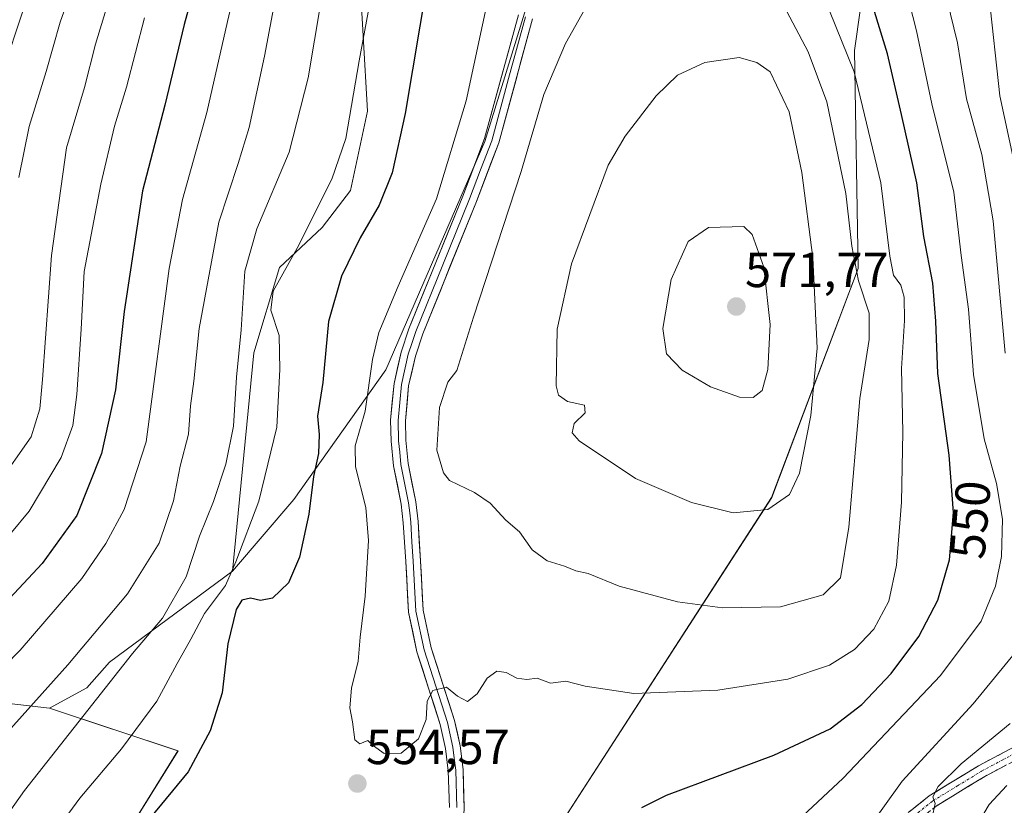
# Model space of a CAD drawing. Units: metres. Extents: x 599745 to 603161, y 4789315 to 4791679.
# Drawn here: x 600518 to 600717, y 4790738 to 4790897 of the extents above; entities that cross this region are included whole.
import ezdxf
from ezdxf.enums import TextEntityAlignment as Align

# ---------------------------------------------------------------- set-up
doc = ezdxf.new("R2010")
doc.units = ezdxf.units.M
doc.header["$MEASUREMENT"] = 0
doc.linetypes.add('TRAZO_Y_PUNTO', pattern=[1, 0.5, -0.25, 0, -0.25])
doc.linetypes.add('TRAZOSX2', pattern=[1.5, 1, -0.5])
for name, color, linetype, lineweight in [('Arbolado forestal CxS', 92, 'Continuous', 0), ('Camino', 19, 'TRAZOSX2', 0), ('Camino Cxs', 19, 'Continuous', 0), ('Camino eje', 19, 'TRAZO_Y_PUNTO', 0), ('Carátula', 7, 'Continuous', 5), ('Curva de nivel maestra', 36, 'Continuous', 30), ('Curva de nivel normal', 36, 'Continuous', 0), ('Layer 0', 7, 'Continuous', 0), ('Matorral CxS', 135, 'Continuous', 0), ('Pastizal CxS', 92, 'Continuous', 0), ('Punto de cota en terreno', 7, 'Continuous', 0), ('Rótulo de curva de nivel directora', 19, 'Continuous', 0), ('Rótulo de punto de cota en terreno', 19, 'Continuous', 0)]:
    doc.layers.add(name, color=color, linetype=linetype, lineweight=lineweight)
doc.styles.add('Arial', font='txt', dxfattribs={"height": 0.2})

# ---------------------------------------------------------------- blocks, each defined once
blk = doc.blocks.new('*U151')
at = {"layer": 'Arbolado forestal CxS', "color": 92, "linetype": 'Continuous', "lineweight": 0}
blk.add_polyline3d([(600639.0525, 4790195.9875, 528.4188), (600600.6791, 4790206.6793, 538.3699), (600563.5833, 4790216.0735, 544.3771), (600553.8901, 4790232.0043, 543.4289), (600534.4979, 4790376.6615, 545.0745), (600550.4209, 4790405.7505, 544.8254), (600548.3629, 4790423.5187, 548.2724), (600542.8235, 4790435.2935, 552.7132), (600541.4687, 4790446.9125, 554.6469), (600509.9481, 4790473.5829, 556.1063), (600559.6527, 4790495.4035, 558.2206), (600579.5155, 4790521.1767, 557.3569), (600577.8361, 4790548.7435, 556.2786), (600557.2253, 4790582.6875, 550.8445), (600572.5715, 4790607.5059, 546.5284), (600587.0829, 4790657.2919, 545.8092), (600622.9073, 4790727.0829, 550.3836), (600670.1705, 4790800.2483, 564.399), (600687.7299, 4790846.7091, 559.044), (600686.9969, 4790890.9747, 553.5699), (600690.6883, 4790917.2657, 547.517)], dxfattribs=at)
blk = doc.blocks.new('*U152')
at = {"layer": 'Arbolado forestal CxS', "color": 92, "linetype": 'Continuous', "lineweight": 0}
blk.add_polyline3d([(600503.1691, 4790759.8225, 530.4536), (600523.6237, 4790757.4479, 539.1509), (600549.7121, 4790748.8443, 550.0685), (600536.4563, 4790727.4877, 552.2306), (600531.3019, 4790717.1777, 551.8542), (600518.7827, 4790687.7203, 548.6265), (600510.6613, 4790587.6263, 546.5909)], dxfattribs=at)
blk = doc.blocks.new('*U153')
at = {"layer": 'Pastizal CxS', "color": 92, "linetype": 'Continuous', "lineweight": 0}
for points in [[(600510.6613, 4790587.6263, 546.5909), (600518.7827, 4790687.7203, 548.6265), (600531.3019, 4790717.1777, 551.8542), (600536.4563, 4790727.4877, 552.2306), (600549.7121, 4790748.8443, 550.0685), (600523.6237, 4790757.4479, 539.1509), (600531.2195, 4790761.6001, 540.9062), (600535.8299, 4790766.7897, 541.039), (600560.7445, 4790785.2849, 548.1203), (600573.2081, 4790799.8253, 549.7887), (600591.9039, 4790826.1381, 556.8698), (600611.9845, 4790872.5321, 557.7193), (600629.2947, 4790928.6197, 556.9719)], [(600690.6883, 4790917.2657, 547.517), (600686.9969, 4790890.9747, 553.5699), (600687.7299, 4790846.7091, 559.044), (600670.1705, 4790800.2483, 564.399), (600622.9073, 4790727.0829, 550.3836), (600587.0829, 4790657.2919, 545.8092), (600572.5715, 4790607.5059, 546.5284), (600557.2253, 4790582.6875, 550.8445), (600577.8361, 4790548.7435, 556.2786), (600579.5155, 4790521.1767, 557.3569), (600559.6527, 4790495.4035, 558.2206), (600509.9481, 4790473.5829, 556.1063), (600541.4687, 4790446.9125, 554.6469), (600542.8235, 4790435.2935, 552.7132), (600548.3629, 4790423.5187, 548.2724), (600550.4209, 4790405.7505, 544.8254), (600534.4979, 4790376.6615, 545.0745), (600553.8901, 4790232.0043, 543.4289), (600563.5833, 4790216.0735, 544.3771), (600568.1473, 4790197.1831, 546.667)]]:
    blk.add_polyline3d(points, dxfattribs=at)
blk = doc.blocks.new('*U259')
at = {"layer": 'Curva de nivel normal', "color": 36, "linetype": 'Continuous', "lineweight": 0}
for points in [[(600578.7, 4790900.74, 540), (600576.14, 4790885.41, 540), (600572.29, 4790870.36, 540), (600565.7, 4790854.78, 540), (600563.27, 4790846.17, 540), (600562.53, 4790834.3, 540), (600561.58, 4790824.65, 540), (600560.94, 4790814.69, 540), (600559.39, 4790806.99, 540), (600556.93, 4790799.43, 540), (600554.05, 4790792.37, 540), (600551.34, 4790784.12, 540), (600546.57, 4790775.78, 540), (600540.45, 4790768.55, 540), (600518.54, 4790740.77, 540), (600505.12, 4790721.82, 540)], [(600685.22, 4790726.72, 540), (600696.66, 4790742.67, 540), (600711.04, 4790758.34, 540), (600719.72, 4790768.9, 540)], [(600717.54, 4790829.57, 540), (600715.1, 4790856.42, 540), (600712.8, 4790869.86, 540), (600709.7, 4790881.15, 540), (600707.89, 4790892.51, 540), (600705.69, 4790901.44, 540)]]:
    blk.add_polyline3d(points, dxfattribs=at)
blk = doc.blocks.new('5PATER')
at = {"layer": 'Carátula', "linetype": 'Continuous', "lineweight": 5}
h = blk.add_hatch(color=250, dxfattribs=at)
edge = h.paths.add_edge_path()
edge.add_ellipse((0, 0.01), major_axis=(-1.33, -1.34), ratio=0.999422, start_angle=0, end_angle=360)

msp = doc.modelspace()

# ---------------------------------------------------------------- linework, layer by layer
at = {"layer": 'Arbolado forestal CxS', "color": 92, "linetype": 'Continuous', "lineweight": 0}
for points in [[(600552.17, 4790970.14, 508.94), (600553.68, 4790969.82, 510.33), (600558.74, 4790959.51, 516.18), (600558.74, 4790936.42, 525.3), (600559.89, 4790927.18, 527.76), (600568.54, 4790918.53, 534.09), (600578.93, 4790915.06, 540.2), (600586.43, 4790909.29, 544.75), (600588.16, 4790878.69, 547.96), (600584.7, 4790862.53, 548.83), (600578.93, 4790855.03, 548.41), (600570.28, 4790846.94, 546.34), (600565.09, 4790829.63, 543.41), (600560.74, 4790785.28, 548.12)], [(600702.49, 4790967.07, 551.23), (600702.46, 4790963.67, 551.59), (600690.69, 4790917.27, 547.52), (600687, 4790890.97, 553.57), (600687.73, 4790846.71, 559.04), (600670.17, 4790800.25, 564.4), (600622.91, 4790727.08, 550.38), (600587.08, 4790657.29, 545.81), (600572.57, 4790607.51, 546.53), (600557.23, 4790582.69, 550.84), (600577.84, 4790548.74, 556.28), (600579.52, 4790521.18, 557.36), (600559.65, 4790495.4, 558.22), (600509.95, 4790473.58, 556.11), (600541.47, 4790446.91, 554.65), (600542.82, 4790435.29, 552.71), (600548.36, 4790423.52, 548.27), (600550.42, 4790405.75, 544.83), (600534.5, 4790376.66, 545.07), (600553.89, 4790232, 543.43), (600563.58, 4790216.07, 544.38)], [(600586.43, 4790909.29, 544.75), (600588.16, 4790878.69, 547.96), (600584.7, 4790862.53, 548.83), (600578.93, 4790855.03, 548.41), (600570.28, 4790846.94, 546.34), (600565.09, 4790829.63, 543.41), (600560.74, 4790785.28, 548.12), (600535.83, 4790766.79, 541.04), (600531.22, 4790761.6, 540.91), (600523.62, 4790757.45, 539.15), (600523.62, 4790757.45, 539.15), (600503.17, 4790759.82, 530.45)], [(600427.65, 4790785.96, 491.15), (600425.25, 4790782.31, 492.83), (600457.07, 4790773.08, 508.29), (600480.7, 4790766.74, 519.36), (600503.17, 4790759.82, 530.45), (600523.62, 4790757.45, 539.15)], [(600427.65, 4790785.96, 491.15), (600425.25, 4790782.31, 492.83), (600457.07, 4790773.08, 508.29), (600480.7, 4790766.74, 519.36), (600503.17, 4790759.82, 530.45), (600523.62, 4790757.45, 539.15)], [(600560.74, 4790785.28, 548.12), (600535.83, 4790766.79, 541.04), (600531.22, 4790761.6, 540.91), (600523.62, 4790757.45, 539.15)], [(600523.62, 4790757.45, 539.15), (600549.71, 4790748.84, 550.07), (600536.46, 4790727.49, 552.23), (600531.3, 4790717.18, 551.85), (600518.78, 4790687.72, 548.63), (600510.66, 4790587.63, 546.59), (600506.63, 4790568.6, 550.36), (600484.49, 4790537.83, 542.18), (600445.69, 4790500.25, 539.4), (600432.36, 4790469.95, 543.1), (600433.48, 4790441.45, 541.56), (600434.06, 4790427.61, 537.29), (600438.09, 4790408.59, 532.11), (600445, 4790394.18, 529.4), (600458.48, 4790377.16, 529.1), (600455.97, 4790361.91, 525.75), (600454.24, 4790346.34, 524.24), (600453.51, 4790343.88, 524.41), (600470.18, 4790316.55, 534.7), (600477.23, 4790276.9, 540.42), (600484.72, 4790247.5, 535.84), (600522.08, 4790263.86, 543.71), (600517.67, 4790168.55, 540.59)]]:
    msp.add_polyline3d(points, dxfattribs=at)
at = {"layer": 'Camino', "color": 19, "linetype": 'TRAZOSX2', "lineweight": 0}
for points in [[(600606.02, 4790713.17), (600618.31, 4790706.09), (600622.67, 4790703.99), (600627.04, 4790702.44), (600633.18, 4790701.75), (600640.35, 4790702.31), (600648.21, 4790704.54), (600658.26, 4790709.09), (600667.04, 4790712.49), (600671.45, 4790714.48), (600675.5, 4790717.01), (600694.36, 4790733.46), (600702.13, 4790739.68), (600712.16, 4790745.79), (600720.5, 4790750.23)], [(600721.8, 4790748.08), (600713.4, 4790743.62), (600703.57, 4790737.62), (600695.96, 4790731.54), (600677, 4790715), (600672.63, 4790712.28), (600668, 4790710.19), (600659.23, 4790706.78), (600649.07, 4790702.19), (600640.79, 4790699.83), (600633.14, 4790699.24), (600626.47, 4790699.98), (600621.71, 4790701.68), (600617.13, 4790703.88), (600605.68, 4790710.6)]]:
    msp.add_lwpolyline(points, dxfattribs=at)
at = {"layer": 'Camino Cxs', "color": 19, "linetype": 'Continuous', "lineweight": 0}
for points in [[(600698.25, 4790736.57, 536.06), (600702.13, 4790739.68, 535.37), (600705.47, 4790741.72, 534.68), (600708.82, 4790743.75, 533.96), (600712.16, 4790745.79, 533.61), (600716.33, 4790748.01, 532.28), (600720.5, 4790750.23, 532.15)], [(600717.6, 4790745.85, 531.93), (600713.4, 4790743.62, 532.98), (600710.12, 4790741.62, 533.3), (600706.85, 4790739.62, 534.09), (600703.57, 4790737.62, 534.58)]]:
    msp.add_polyline3d(points, dxfattribs=at)
at = {"layer": 'Camino eje', "color": 19, "linetype": 'TRAZO_Y_PUNTO', "lineweight": 0}
msp.add_lwpolyline([(600698.97, 4790735.54), (600702.85, 4790738.65), (600707.87, 4790741.71), (600712.78, 4790744.71), (600716.95, 4790746.93), (600721.15, 4790749.16)], dxfattribs=at)
at = {"layer": 'Curva de nivel maestra', "color": 36, "linetype": 'Continuous', "lineweight": 30}
for points in [[(600554.42, 4790908.77, 525), (600550.97, 4790896.24, 525), (600547.07, 4790879.86, 525), (600542.48, 4790862.52, 525), (600538.8, 4790837.99, 525), (600537, 4790822.11, 525), (600534.21, 4790809.2, 525), (600529.2, 4790796.58, 525), (600522.16, 4790786.87, 525), (600506.83, 4790770.54, 525)], [(600600.28, 4790904.82, 550), (600595.83, 4790878.16, 550), (600593.19, 4790866.17, 550), (600590.54, 4790859.58, 550), (600586.69, 4790852.92, 550), (600582.9, 4790845.19, 550), (600580.26, 4790835.99, 550), (600579.07, 4790823.58, 550), (600578.04, 4790816.78, 550), (600578.37, 4790813.06, 550), (600578.24, 4790809.2, 550), (600577.22, 4790804.53, 550), (600576.23, 4790796.87, 550), (600574.34, 4790788.14, 550), (600572.11, 4790782.95, 550), (600568.88, 4790779.8, 550), (600566.47, 4790779.31, 550), (600564.45, 4790779.84, 550), (600562.68, 4790779.43, 550), (600561.54, 4790777.5, 550), (600559.79, 4790770.53, 550), (600558.69, 4790760.6, 550), (600556.22, 4790752.85, 550), (600551.78, 4790744.56, 550), (600544.12, 4790735.28, 550)], [(600643.82, 4790737.34, 550), (600648.84, 4790739.8, 550), (600670.63, 4790747.92, 550), (600682.06, 4790753.27, 550), (600688.44, 4790758.23, 550), (600694.43, 4790764.5, 550), (600700.04, 4790772.06, 550), (600703.9, 4790779.39, 550), (600706.27, 4790787.61, 550), (600707.09, 4790797.22, 550), (600706.22, 4790808.86, 550), (600703.89, 4790825.4, 550), (600703.51, 4790836.02, 550), (600702.84, 4790843.73, 550), (600701.05, 4790853.19, 550), (600699.6, 4790864.14, 550), (600696.5, 4790877.97, 550), (600693.7, 4790890.31, 550), (600689.4, 4790904.23, 550)]]:
    msp.add_polyline3d(points, dxfattribs=at)
at = {"layer": 'Curva de nivel normal', "color": 36, "linetype": 'Continuous', "lineweight": 0}
for points in [[(600568, 4790932.17, 530), (600559.73, 4790896.85, 530), (600555.56, 4790878.38, 530), (600550.6, 4790860.72, 530), (600547.9, 4790846.74, 530), (600543.24, 4790811.53, 530), (600538.77, 4790797.79, 530), (600535.08, 4790790.89, 530), (600530.21, 4790783.81, 530), (600517.7, 4790769.28, 530), (600498.1, 4790749.3, 530)], [(600590.93, 4790913.1, 545), (600586.48, 4790888.85, 545), (600583.78, 4790873.1, 545), (600580.95, 4790864.86, 545), (600573.88, 4790850.86, 545), (600568.99, 4790842.13, 545), (600568.54, 4790838.27, 545), (600570.26, 4790833.13, 545), (600570.39, 4790826.19, 545), (600569.74, 4790814.53, 545), (600566.1, 4790799.53, 545), (600561.42, 4790787.2, 545), (600559.34, 4790782.4, 545), (600555.09, 4790776.69, 545), (600552.32, 4790771.48, 545), (600549.54, 4790766.55, 545), (600545.42, 4790758.88, 545), (600538.27, 4790749.21, 545), (600529.76, 4790739.21, 545), (600522.54, 4790729.32, 545), (600517.3, 4790719.44, 545)], [(600530.28, 4790909.34, 510), (600525.8, 4790896.72, 510), (600522.96, 4790886.69, 510), (600519.49, 4790875.52, 510), (600517.44, 4790865.19, 510)], [(600536.8, 4790905.01, 515), (600532.94, 4790892.29, 515), (600530.72, 4790883.48, 515), (600527.09, 4790871.19, 515), (600524.03, 4790849.34, 515), (600522.22, 4790824.22, 515), (600521.7, 4790818.26, 515), (600519.94, 4790812.56, 515), (600513.03, 4790802.83, 515)], [(600570.01, 4790904.54, 535), (600567.29, 4790889.81, 535), (600564.14, 4790875.34, 535), (600561.92, 4790868.06, 535), (600557.97, 4790856.16, 535), (600553.98, 4790834.52, 535), (600552.95, 4790823.86, 535), (600552.26, 4790818.87, 535), (600551.84, 4790813.11, 535), (600550.17, 4790806.61, 535), (600548.81, 4790799.55, 535), (600545.9, 4790790.98, 535), (600539.46, 4790780.7, 535), (600527.37, 4790766.25, 535), (600511.04, 4790748.14, 535)], [(600519.98, 4790904.33, 505), (600512.43, 4790881.64, 505)], [(600613.04, 4790903.52, 555), (600608.15, 4790880.79, 555), (600602.13, 4790860.86, 555), (600594.38, 4790843.13, 555), (600590.49, 4790833.75, 555), (600589.17, 4790828.25, 555), (600587.67, 4790817.76, 555), (600585.67, 4790810.76, 555), (600585.72, 4790806.47, 555), (600587.81, 4790798.22, 555), (600588.37, 4790791.51, 555), (600587.67, 4790780.2, 555), (600586.7, 4790771.9, 555), (600586.27, 4790767, 555), (600584.93, 4790761.57, 555), (600584.6, 4790757.54, 555), (600585.1, 4790754.71, 555), (600585.58, 4790751.02, 555), (600586.62, 4790750.25, 555), (600588.22, 4790750.94, 555), (600589.36, 4790749.83, 555), (600591.54, 4790748.3, 555)], [(600635.28, 4790904.83, 560), (600628.36, 4790892.42, 560), (600623.93, 4790882.06, 560), (600619.31, 4790866.41, 560), (600609.69, 4790836.86, 560), (600606.31, 4790826.05, 560), (600604.46, 4790823.64, 560), (600602.74, 4790818.48, 560), (600602.26, 4790809.84, 560), (600603.57, 4790805.28, 560), (600604.83, 4790803.71, 560), (600609.85, 4790801.28, 560), (600613.02, 4790799.12, 560), (600616.2, 4790795.63, 560), (600619.01, 4790793.26, 560), (600621.57, 4790789.64, 560), (600624.64, 4790787.41, 560), (600628.11, 4790786.27, 560), (600630.44, 4790785.38, 560), (600632.97, 4790784.8, 560), (600639.22, 4790782.23, 560), (600651.05, 4790779.08, 560), (600660.18, 4790777.85, 560)], [(600671.3, 4790730.74, 545), (600684.66, 4790743.27, 545), (600704.46, 4790764.09, 545), (600712.69, 4790775.11, 545), (600715.58, 4790782.25, 545), (600716.8, 4790788.24, 545), (600717.03, 4790795.81, 545), (600715.77, 4790803.09, 545), (600713.27, 4790812.14, 545), (600711.15, 4790825.2, 545), (600710.08, 4790838.5, 545), (600708.6, 4790849.38, 545), (600707.11, 4790862.2, 545), (600702.69, 4790880.12, 545), (600699.56, 4790894.97, 545), (600697.4, 4790903.5, 545)], [(600660.18, 4790777.85, 560), (600671.94, 4790778.04, 560), (600680.65, 4790780.47, 560), (600684.16, 4790783.96, 560), (600685.82, 4790794.21, 560), (600688.08, 4790820.32, 560), (600689.92, 4790832.34, 560), (600689.92, 4790837.66, 560), (600687.77, 4790844.19, 560), (600686.46, 4790851.29, 560), (600685.19, 4790861.93, 560), (600681.39, 4790880.56, 560), (600677.57, 4790890.67, 560), (600671.38, 4790902.53, 560)], [(600721.41, 4790858.85, 535), (600716.5, 4790881.79, 535), (600714.23, 4790902.43, 535)], [(600591.54, 4790748.3, 555), (600594.98, 4790748.33, 555), (600598.5, 4790751.28, 555), (600600.08, 4790755.18, 555), (600600.24, 4790758.87, 555), (600601.42, 4790761.08, 555), (600604.2, 4790761.77, 555), (600606.44, 4790759.93, 555), (600608.44, 4790758.82, 555), (600610.44, 4790760.41, 555), (600612.44, 4790763.6, 555), (600614.4, 4790765.02, 555), (600616.28, 4790764.72, 555), (600618.47, 4790763.56, 555), (600620.46, 4790763.33, 555), (600622.57, 4790763.54, 555), (600625.31, 4790762.58, 555), (600628.38, 4790762.98, 555), (600632.33, 4790761.92, 555), (600642.18, 4790760.45, 555), (600659.22, 4790761.12, 555), (600673.46, 4790763.4, 555), (600681.9, 4790766.22, 555), (600686.98, 4790769.37, 555), (600690.9, 4790773.53, 555), (600693.93, 4790779.2, 555), (600695.48, 4790786.53, 555), (600696.52, 4790799.28, 555), (600696.76, 4790813.49, 555), (600696.49, 4790826.43, 555), (600697.1, 4790836.14, 555), (600697.03, 4790840.88, 555), (600696.36, 4790843.34, 555), (600694.92, 4790845.35, 555), (600694.14, 4790849.24, 555), (600692.34, 4790864.1, 555), (600686.92, 4790886.67, 555), (600681.92, 4790899, 555)], [(600542.91, 4790897.61, 520), (600539.27, 4790883.56, 520), (600536.85, 4790875.62, 520), (600534.08, 4790863.82, 520), (600530.7, 4790846.12, 520), (600530.08, 4790834.4, 520), (600529.17, 4790821.17, 520), (600528.37, 4790814.87, 520), (600526, 4790808.33, 520), (600519.51, 4790797.49, 520), (600508.72, 4790784.45, 520)], [(600662.34, 4790797.11, 565), (600669.37, 4790797.78, 565), (600673.78, 4790800.87, 565), (600675.79, 4790805.2, 565), (600678.1, 4790816.86, 565), (600679.38, 4790830.52, 565), (600678.55, 4790848.86, 565), (600676.32, 4790866.19, 565), (600673.73, 4790878.53, 565), (600669.88, 4790886.64, 565), (600667.14, 4790888.52, 565), (600663.56, 4790889.52, 565), (600656.62, 4790888.57, 565), (600651.07, 4790885.99, 565), (600646.73, 4790881.8, 565), (600640.44, 4790873.59, 565), (600636.98, 4790867.7, 565), (600629.58, 4790847.7, 565), (600626.66, 4790834.41, 565), (600626.43, 4790822.92, 565), (600626.93, 4790820.99, 565), (600628.77, 4790819.71, 565), (600632.16, 4790819, 565), (600632.35, 4790817.46, 565), (600630.1, 4790815.24, 565), (600629.71, 4790813.39, 565), (600631.12, 4790811.77, 565), (600642.54, 4790804.12, 565), (600653.88, 4790799.23, 565), (600662.34, 4790797.11, 565)], [(600666.43, 4790820.53, 570), (600668.26, 4790821.96, 570), (600669.38, 4790826.22, 570), (600669.89, 4790835.39, 570), (600668.56, 4790846.98, 570), (600666.22, 4790853.62, 570), (600664.5, 4790855.26, 570), (600657.34, 4790855.02, 570), (600653.26, 4790852.19, 570), (600649.79, 4790844.52, 570), (600648.08, 4790834.52, 570), (600648.82, 4790829.37, 570), (600652.01, 4790826.1, 570), (600657.75, 4790822.69, 570), (600663.63, 4790820.64, 570), (600666.43, 4790820.53, 570)], [(600702.77, 4790735.28, 535), (600703.33, 4790738.11, 535), (600702.87, 4790739.48, 535), (600703.93, 4790741.56, 535), (600708.6, 4790746.21, 535), (600718.59, 4790754.36, 535)], [(600709.3, 4790729.48, 530), (600714.32, 4790737.94, 530), (600717.88, 4790741.76, 530)]]:
    msp.add_polyline3d(points, dxfattribs=at)
at = {"layer": 'Layer 0', "linetype": 'Continuous', "lineweight": 0}
for points in [[(600618.77, 4790898.2), (600611.93, 4790873.13), (600607.49, 4790861.44), (600596.56, 4790834.49), (600594.99, 4790829.75), (600593.54, 4790823.39), (600592.86, 4790815.92), (600592.97, 4790811.67), (600593.44, 4790806.7), (600595.01, 4790798.92), (600595.43, 4790795.11), (600595.93, 4790787.22), (600596.48, 4790776.97), (600598.19, 4790768.94), (600602.93, 4790754.19), (600603.99, 4790749.3), (600604.56, 4790744.79), (600604.77, 4790737.3)], [(600620.22, 4790897.81), (600616.8, 4790885.27), (600613.36, 4790872.67), (600611.11, 4790866.74), (600608.89, 4790860.89), (600603.44, 4790847.45), (600597.97, 4790833.97), (600597.22, 4790831.72), (600596.44, 4790829.35), (600595.03, 4790823.16), (600594.36, 4790815.87), (600594.47, 4790811.76), (600594.69, 4790809.41), (600594.93, 4790806.92), (600596.49, 4790799.16), (600596.72, 4790797.15), (600596.93, 4790795.24), (600597.18, 4790791.25), (600597.43, 4790787.31), (600597.97, 4790777.17), (600599.64, 4790769.33), (600604.38, 4790754.58), (600605.47, 4790749.56), (600605.76, 4790747.3), (600606.06, 4790744.91), (600606.27, 4790737.29)], [(600606.02, 4790713.17), (600607.32, 4790727.09), (600607.77, 4790737.28), (600607.55, 4790745.02), (600606.95, 4790749.81), (600605.83, 4790754.96), (600601.09, 4790769.71), (600599.46, 4790777.36), (600598.92, 4790787.39), (600598.42, 4790795.37), (600597.97, 4790799.39), (600596.41, 4790807.14), (600595.96, 4790811.85), (600595.86, 4790815.82), (600596.51, 4790822.92), (600597.88, 4790828.94), (600599.38, 4790833.45), (600610.28, 4790860.34), (600614.78, 4790872.2), (600621.67, 4790897.41)]]:
    msp.add_lwpolyline(points, dxfattribs=at)
for points in [[(600604.77, 4790737.3, 553.23), (600604.67, 4790741.05, 553.42), (600604.56, 4790744.79, 553.66), (600603.99, 4790749.3, 554.04), (600603.46, 4790751.75, 554.25), (600602.93, 4790754.19, 554.45), (600601.75, 4790757.88, 554.72), (600600.56, 4790761.57, 555.05), (600599.38, 4790765.25, 555.33), (600598.19, 4790768.94, 555.58), (600597.34, 4790772.96, 555.94), (600596.48, 4790776.97, 556.2), (600596.3, 4790780.39, 556.43), (600596.11, 4790783.8, 556.63), (600595.93, 4790787.22, 556.77), (600595.68, 4790791.17, 556.9), (600595.43, 4790795.11, 557.07), (600595.01, 4790798.92, 557.3), (600594.23, 4790802.81, 557.43), (600593.44, 4790806.7, 557.37), (600592.97, 4790811.67, 557.1), (600592.86, 4790815.92, 556.85), (600593.2, 4790819.66, 556.68), (600593.54, 4790823.39, 556.58), (600594.27, 4790826.57, 556.55), (600594.99, 4790829.75, 556.54), (600596.56, 4790834.49, 556.8), (600598.38, 4790838.98, 556.76), (600600.2, 4790843.47, 556.59), (600602.03, 4790847.97, 556.8), (600603.85, 4790852.46, 556.47), (600605.67, 4790856.95, 556.53), (600607.49, 4790861.44, 556.75), (600608.97, 4790865.34, 556.61), (600610.45, 4790869.23, 556.71), (600611.93, 4790873.13, 556.94), (600613.07, 4790877.31, 556.91), (600614.21, 4790881.49, 556.8), (600615.35, 4790885.67, 556.93), (600616.49, 4790889.84, 557.09), (600617.63, 4790894.02, 556.82), (600618.77, 4790898.2, 556.71)], [(600621.67, 4790897.41, 557.41), (600620.52, 4790893.21, 557.35), (600619.37, 4790889.01, 557.54), (600618.23, 4790884.81, 557.76), (600617.08, 4790880.6, 557.52), (600615.93, 4790876.4, 557.3), (600614.78, 4790872.2, 557.47), (600613.28, 4790868.25, 557.56), (600611.78, 4790864.29, 557.14), (600610.28, 4790860.34, 557.17), (600608.46, 4790855.86, 557.29), (600606.65, 4790851.38, 557.04), (600604.83, 4790846.9, 557.06), (600603.01, 4790842.41, 557.17), (600601.2, 4790837.93, 557.04), (600599.38, 4790833.45, 557.22), (600597.88, 4790828.94, 557.38), (600597.2, 4790825.93, 557.25), (600596.51, 4790822.92, 557.03), (600596.19, 4790819.37, 557.01), (600595.86, 4790815.82, 557.21), (600595.96, 4790811.85, 557.44), (600596.41, 4790807.14, 557.52), (600597.19, 4790803.27, 557.73), (600597.97, 4790799.39, 557.82), (600598.42, 4790795.37, 557.62), (600598.67, 4790791.38, 557.44), (600598.92, 4790787.39, 557.35), (600599.1, 4790784.05, 557.19), (600599.28, 4790780.7, 556.86), (600599.46, 4790777.36, 556.51), (600600.28, 4790773.54, 556.19), (600601.09, 4790769.71, 555.62), (600602.28, 4790766.02, 555.28), (600603.46, 4790762.34, 555.03), (600604.65, 4790758.65, 554.76), (600605.83, 4790754.96, 554.44), (600606.39, 4790752.39, 554.2), (600606.95, 4790749.81, 553.97), (600607.55, 4790745.02, 553.59), (600607.66, 4790741.15, 553.31), (600607.77, 4790737.28, 553.07)]]:
    msp.add_polyline3d(points, dxfattribs=at)
at = {"layer": 'Matorral CxS', "color": 135, "linetype": 'Continuous', "lineweight": 0}
for points in [[(600636.68, 4791003.93, 549.01), (600638.99, 4790970.17, 552.19), (600636.22, 4790954.24, 553.86), (600629.29, 4790928.62, 556.97), (600611.98, 4790872.53, 557.72), (600591.9, 4790826.14, 556.87), (600573.21, 4790799.83, 549.79), (600560.74, 4790785.28, 548.12)], [(600552.17, 4790970.14, 508.94), (600553.68, 4790969.82, 510.33), (600558.74, 4790959.51, 516.18), (600558.74, 4790936.42, 525.3), (600559.89, 4790927.18, 527.76), (600568.54, 4790918.53, 534.09), (600578.93, 4790915.06, 540.2), (600586.43, 4790909.29, 544.75), (600588.16, 4790878.69, 547.96), (600584.7, 4790862.53, 548.83), (600578.93, 4790855.03, 548.41), (600570.28, 4790846.94, 546.34), (600565.09, 4790829.63, 543.41), (600560.74, 4790785.28, 548.12)], [(600629.29, 4790928.62, 556.97), (600611.98, 4790872.53, 557.72), (600591.9, 4790826.14, 556.87), (600573.21, 4790799.83, 549.79), (600560.74, 4790785.28, 548.12), (600560.74, 4790785.28, 548.12), (600565.09, 4790829.63, 543.41), (600570.28, 4790846.94, 546.34), (600578.93, 4790855.03, 548.41), (600584.7, 4790862.53, 548.83), (600588.16, 4790878.69, 547.96), (600586.43, 4790909.29, 544.75)]]:
    msp.add_polyline3d(points, dxfattribs=at)
at = {"layer": 'Pastizal CxS', "color": 92, "linetype": 'Continuous', "lineweight": 0}
for points in [[(600636.68, 4791003.93, 549.01), (600638.99, 4790970.17, 552.19), (600636.22, 4790954.24, 553.86), (600629.29, 4790928.62, 556.97), (600611.98, 4790872.53, 557.72), (600591.9, 4790826.14, 556.87), (600573.21, 4790799.83, 549.79), (600560.74, 4790785.28, 548.12)], [(600702.49, 4790967.07, 551.23), (600702.46, 4790963.67, 551.59), (600690.69, 4790917.27, 547.52), (600687, 4790890.97, 553.57), (600687.73, 4790846.71, 559.04), (600670.17, 4790800.25, 564.4), (600622.91, 4790727.08, 550.38), (600587.08, 4790657.29, 545.81), (600572.57, 4790607.51, 546.53), (600557.23, 4790582.69, 550.84), (600577.84, 4790548.74, 556.28), (600579.52, 4790521.18, 557.36), (600559.65, 4790495.4, 558.22), (600509.95, 4790473.58, 556.11), (600541.47, 4790446.91, 554.65), (600542.82, 4790435.29, 552.71), (600548.36, 4790423.52, 548.27), (600550.42, 4790405.75, 544.83), (600534.5, 4790376.66, 545.07), (600553.89, 4790232, 543.43), (600563.58, 4790216.07, 544.38)], [(600560.74, 4790785.28, 548.12), (600535.83, 4790766.79, 541.04), (600531.22, 4790761.6, 540.91), (600523.62, 4790757.45, 539.15)], [(600523.62, 4790757.45, 539.15), (600549.71, 4790748.84, 550.07), (600536.46, 4790727.49, 552.23), (600531.3, 4790717.18, 551.85), (600518.78, 4790687.72, 548.63), (600510.66, 4790587.63, 546.59), (600506.63, 4790568.6, 550.36), (600484.49, 4790537.83, 542.18), (600445.69, 4790500.25, 539.4), (600432.36, 4790469.95, 543.1), (600433.48, 4790441.45, 541.56), (600434.06, 4790427.61, 537.29), (600438.09, 4790408.59, 532.11), (600445, 4790394.18, 529.4), (600458.48, 4790377.16, 529.1), (600455.97, 4790361.91, 525.75), (600454.24, 4790346.34, 524.24), (600453.51, 4790343.88, 524.41), (600470.18, 4790316.55, 534.7), (600477.23, 4790276.9, 540.42), (600484.72, 4790247.5, 535.84), (600522.08, 4790263.86, 543.71), (600517.67, 4790168.55, 540.59)]]:
    msp.add_polyline3d(points, dxfattribs=at)

# ---------------------------------------------------------------- block references
at = {"layer": 'Arbolado forestal CxS', "color": 92, "linetype": 'Continuous', "lineweight": 0}
for name in ['*U151', '*U152']:
    msp.add_blockref(name, (0, 0), dxfattribs=at)
at = {"layer": 'Curva de nivel normal', "color": 36, "linetype": 'Continuous', "lineweight": 0}
msp.add_blockref('*U259', (0, 0), dxfattribs=at)
at = {"layer": 'Pastizal CxS', "color": 92, "linetype": 'Continuous', "lineweight": 0}
msp.add_blockref('*U153', (0, 0), dxfattribs=at)
at = {"layer": 'Punto de cota en terreno', "linetype": 'Continuous', "lineweight": 0}
for p in [(600663, 4790839, 571.77), (600586.11, 4790742.18, 554.57)]:
    msp.add_blockref('5PATER', p, dxfattribs=at)

# ---------------------------------------------------------------- texts
at = {"layer": 'Rótulo de curva de nivel directora', "color": 19, "linetype": 'Continuous', "lineweight": 0, "style": 'Arial'}
msp.add_text('550', height=7, rotation=85.1231, dxfattribs=at).set_placement((600710.51, 4790795.73), align=Align.MIDDLE_CENTER)
at = {"layer": 'Rótulo de punto de cota en terreno', "color": 19, "linetype": 'Continuous', "lineweight": 0, "style": 'Arial'}
for s, p in [('571,77', (600664.76, 4790840.76)), ('554,57', (600587.87, 4790743.94))]:
    msp.add_text(s, height=7, dxfattribs=at).set_placement(p, align=Align.BOTTOM_LEFT)

doc.saveas('drawing.dxf')
